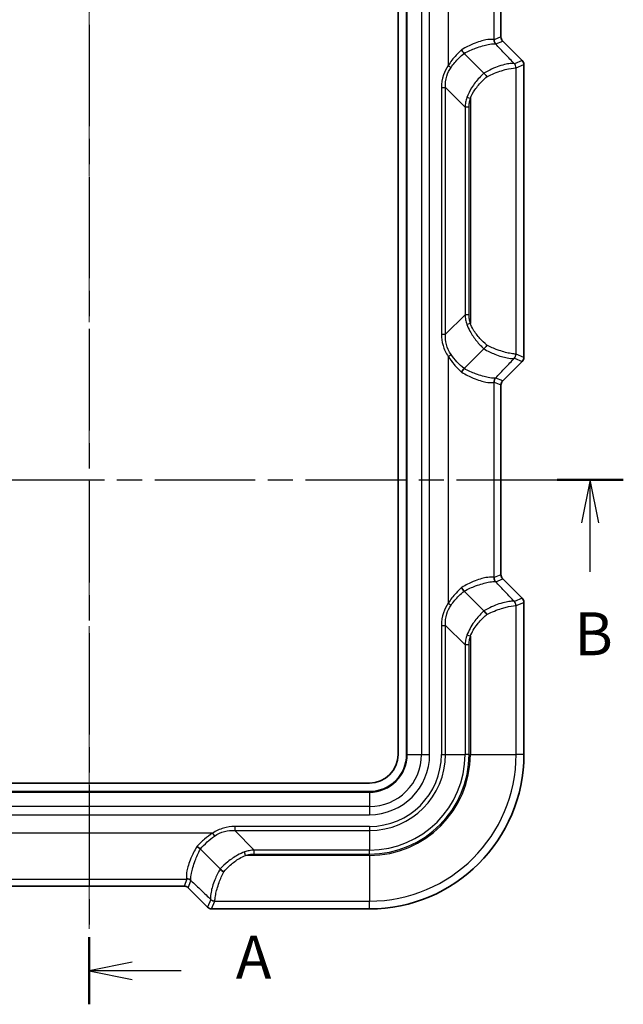
# Model space of a CAD drawing. Units: millimetres. Extents: x 0 to 4406, y 0 to 422.
# Drawn here: x 769 to 822, y 186 to 272 of the extents above; entities that cross this region are included whole.
import ezdxf

# ---------------------------------------------------------------- set-up
doc = ezdxf.new("R2010")
doc.units = ezdxf.units.MM
doc.header["$LTSCALE"] = 1.5
doc.linetypes.add('CHAIN', pattern=[0.3543, 0.2362, -0.0295, 0.0591, -0.0295])
for name, color, linetype, lineweight in [('Centerline (ISO)', 131, 'Continuous', 18), ('Section Line (ISO)', 7, 'CHAIN', 25), ('Visible (ISO)', 7, 'Continuous', 35), ('Visible Narrow (ISO)', 7, 'Continuous', 25)]:
    doc.layers.add(name, color=color, linetype=linetype, lineweight=lineweight)
doc.styles.add('Note Text (TK)', font='txt')

# ---------------------------------------------------------------- blocks, each defined once
blk = doc.blocks.new('2dTransSection0')
at = {"layer": 'Section Line (ISO)', "linetype": 'CHAIN', "ltscale": 16.673109}
blk.add_line((130.136, 224.701), (130.136, 132.185), dxfattribs=at)
at = {"layer": 'Section Line (ISO)', "linetype": 'Continuous', "lineweight": 50}
blk.add_line((130.136, 136.092), (130.136, 132.185), dxfattribs=at)
at = {"layer": 'Section Line (ISO)', "linetype": 'Continuous'}
for p, q in [((132.636, 134.638), (130.136, 134.138)), ((132.636, 134.138), (130.136, 134.138)), ((130.136, 134.138), (132.636, 133.638)), ((135.504, 134.138), (132.636, 134.138))]:
    blk.add_line(p, q, dxfattribs=at)
at = {"layer": 'Section Line (ISO)', "insert": (138.684, 132.896), "char_height": 2.5, "attachment_point": 7, "style": 'Note Text (TK)'}
blk.add_mtext('A', dxfattribs=at)
blk = doc.blocks.new('2dTransSection1')
at = {"layer": 'Section Line (ISO)', "linetype": 'CHAIN', "ltscale": 16.545181}
blk.add_line((98.782, 162.743), (161.264, 162.743), dxfattribs=at)
at = {"layer": 'Section Line (ISO)', "linetype": 'Continuous', "lineweight": 50}
for p, q in [((98.782, 162.743), (102.644, 162.743)), ((157.402, 162.743), (161.264, 162.743))]:
    blk.add_line(p, q, dxfattribs=at)
at = {"layer": 'Section Line (ISO)', "linetype": 'Continuous'}
for p, q in [((100.713, 162.743), (100.213, 160.243)), ((100.713, 160.243), (100.713, 162.743)), ((101.213, 160.243), (100.713, 162.743)), ((159.333, 162.743), (158.833, 160.243)), ((159.333, 160.243), (159.333, 162.743)), ((159.833, 160.243), (159.333, 162.743)), ((100.713, 157.383), (100.713, 160.243)), ((159.333, 157.383), (159.333, 160.243))]:
    blk.add_line(p, q, dxfattribs=at)
at = {"layer": 'Section Line (ISO)', "char_height": 2.5, "attachment_point": 7, "style": 'Note Text (TK)'}
for insert in [(99.522, 151.743), (158.413, 151.743)]:
    blk.add_mtext('B', dxfattribs=dict(at, insert=insert))

msp = doc.modelspace()

# ---------------------------------------------------------------- linework, layer by layer
at = {"layer": 'Centerline (ISO)', "linetype": 'CHAIN', "ltscale": 23.990969}
msp.add_line((774.954, 318.1463), (774.954, 192.865), dxfattribs=at)
at = {"layer": 'Visible (ISO)'}
for p, q in [((801.954, 303.1148), (801.954, 208.1148)), ((802.704, 303.1148), (802.704, 208.1148)), ((810.9539, 287.408), (810.9539, 270.8217)), ((811.1002, 270.4685), (812.8075, 268.7612)), ((807.7278, 269.389), (807.7273, 269.3895)), ((809.4546, 267.6622), (807.7278, 269.389)), ((812.9539, 268.4078), (812.9539, 242.8219)), ((807.7278, 241.8406), (809.4546, 243.5674)), ((807.7273, 241.8402), (807.7278, 241.8406)), ((812.8075, 242.4685), (811.1002, 240.7612)), ((810.9539, 240.408), (810.9539, 223.8217)), ((811.1002, 223.4685), (812.8075, 221.7612)), ((807.7278, 222.389), (807.7273, 222.3895)), ((809.4546, 220.6622), (807.7278, 222.389)), ((812.9539, 221.4078), (812.9539, 208.1148)), ((799.454, 205.6148), (750.454, 205.6148)), ((799.454, 204.8648), (750.454, 204.8648)), ((784.6794, 199.8415), (784.6798, 199.841)), ((784.6798, 199.841), (786.4066, 198.1142)), ((783.2471, 196.615), (766.6609, 196.615)), ((785.3077, 194.7614), (783.6004, 196.4686)), ((799.454, 194.615), (785.6611, 194.615))]:
    msp.add_line(p, q, dxfattribs=at)
for centre, radius, start, end in [((811.4534, 270.8217), 0.4995, 179.9984, 225.0016), ((812.4541, 268.4078), 0.4998, 359.999315, 45.000685), ((812.4541, 242.8219), 0.4998, 314.999315, 0.000685), ((811.4534, 240.408), 0.4995, 134.9984, 180.0016), ((811.4534, 223.8217), 0.4995, 179.9984, 225.0016), ((812.4541, 221.4078), 0.4998, 359.999315, 45.000685), ((799.454, 208.1148), 2.5, 270, 0), ((799.454, 208.1148), 13.4999, 270, 0), ((799.454, 208.1148), 3.25, 270, 0), ((783.2471, 196.1154), 0.4995, 44.9984, 90.0016), ((785.6611, 195.1148), 0.4998, 224.999315, 270.000685)]:
    msp.add_arc(centre, radius, start, end, dxfattribs=at)
for points, knots in [([(807.4951, 269.6931), (807.4954, 269.6926), (807.4957, 269.692), (807.514, 269.6626), (807.5329, 269.6338), (807.572, 269.5774), (807.592, 269.5499), (807.6511, 269.4732), (807.6901, 269.4277), (807.7273, 269.3895)], [-0.040419715, -0.040419715, -0.040419715, -0.040419715, -0.040231426, -0.040231426, -0.029912595, -0.029912595, -0.019622812, -0.019622812, 0, 0, 0, 0]), ([(809.7232, 267.3533), (809.7228, 267.3539), (809.7225, 267.3544), (809.7015, 267.3857), (809.6793, 267.4164), (809.633, 267.4764), (809.6089, 267.5056), (809.5421, 267.581), (809.4992, 267.6237), (809.458, 267.6591)], [-0.000198691, -0.000198691, -0.000198691, -0.000198691, 0, 0, 0.011364594, 0.011364594, 0.022759087, 0.022759087, 0.042326136, 0.042326136, 0.042326136, 0.042326136]), ([(809.458, 243.5706), (809.4992, 243.606), (809.5421, 243.6487), (809.6089, 243.7241), (809.633, 243.7533), (809.6793, 243.8133), (809.7015, 243.844), (809.7225, 243.8753), (809.7228, 243.8758), (809.7232, 243.8764)], [0, 0, 0, 0, 0.019564544, 0.019564544, 0.030957578, 0.030957578, 0.042320717, 0.042320717, 0.042519382, 0.042519382, 0.042519382, 0.042519382]), ([(807.4951, 241.5366), (807.4954, 241.5371), (807.4957, 241.5376), (807.514, 241.567), (807.5329, 241.5958), (807.572, 241.6523), (807.592, 241.6798), (807.6511, 241.7565), (807.6901, 241.802), (807.7273, 241.8402)], [-0.000188303, -0.000188303, -0.000188303, -0.000188303, 0, 0, 0.010319591, 0.010319591, 0.020610133, 0.020610133, 0.040234391, 0.040234391, 0.040234391, 0.040234391]), ([(807.4951, 222.6931), (807.4954, 222.6926), (807.4957, 222.692), (807.514, 222.6626), (807.5329, 222.6338), (807.572, 222.5774), (807.592, 222.5499), (807.6511, 222.4732), (807.6901, 222.4277), (807.7273, 222.3895)], [-0.040419715, -0.040419715, -0.040419715, -0.040419715, -0.040231426, -0.040231426, -0.029912595, -0.029912595, -0.019622812, -0.019622812, 0, 0, 0, 0]), ([(809.7232, 220.3533), (809.7228, 220.3539), (809.7225, 220.3544), (809.7015, 220.3857), (809.6793, 220.4164), (809.633, 220.4764), (809.6089, 220.5056), (809.5421, 220.581), (809.4992, 220.6237), (809.458, 220.6591)], [-0.000198691, -0.000198691, -0.000198691, -0.000198691, 0, 0, 0.011364594, 0.011364594, 0.022759087, 0.022759087, 0.042326136, 0.042326136, 0.042326136, 0.042326136]), ([(784.3757, 200.0738), (784.3763, 200.0734), (784.3768, 200.0731), (784.4062, 200.0548), (784.435, 200.036), (784.4914, 199.9969), (784.5189, 199.9768), (784.5956, 199.9178), (784.6412, 199.8787), (784.6793, 199.8415)], [-0.000188303, -0.000188303, -0.000188303, -0.000188303, 0, 0, 0.010319591, 0.010319591, 0.020610133, 0.020610133, 0.040234391, 0.040234391, 0.040234391, 0.040234391]), ([(786.4098, 198.1108), (786.4451, 198.0696), (786.4879, 198.0267), (786.5632, 197.96), (786.5924, 197.9359), (786.6525, 197.8895), (786.6831, 197.8674), (786.7145, 197.8464), (786.715, 197.846), (786.7155, 197.8457)], [0, 0, 0, 0, 0.019564544, 0.019564544, 0.030957578, 0.030957578, 0.042320717, 0.042320717, 0.042519382, 0.042519382, 0.042519382, 0.042519382])]:
    msp.add_open_spline(points, degree=3, knots=knots, dxfattribs=at)
for points in [[(809.458, 267.6591), (809.4568, 267.6601), (809.4557, 267.6611), (809.4546, 267.6622)], [(809.4546, 243.5674), (809.4557, 243.5685), (809.4568, 243.5696), (809.458, 243.5706)], [(809.458, 220.6591), (809.4568, 220.6601), (809.4557, 220.6611), (809.4546, 220.6622)], [(786.4066, 198.1142), (786.4077, 198.1131), (786.4088, 198.112), (786.4098, 198.1108)]]:
    msp.add_open_spline(points, degree=3, dxfattribs=at)
at = {"layer": 'Visible Narrow (ISO)'}
for p, q in [((802.7626, 208.1148), (802.7626, 303.1148)), ((804.0111, 303.1148), (804.0111, 208.1148)), ((804.7182, 208.1148), (804.7182, 303.1148)), ((806.3457, 289.9046), (806.3457, 268.325)), ((810.3433, 270.5688), (810.3433, 287.6608)), ((810.9538, 287.408), (810.9538, 270.8217)), ((810.9538, 270.8217), (810.3433, 270.5688)), ((810.4896, 270.2155), (811.1001, 270.4684)), ((810.9538, 270.8217), (810.9539, 270.8217)), ((811.1001, 270.4684), (811.1002, 270.4685)), ((811.1001, 270.4684), (812.8074, 268.7611)), ((812.8074, 268.7611), (812.1271, 268.4793)), ((812.8074, 268.7611), (812.8075, 268.7612)), ((806.3457, 268.325), (806.5852, 268.1584)), ((812.2734, 268.1259), (812.9538, 268.4078)), ((812.2734, 243.1037), (812.2734, 268.1259)), ((812.9538, 268.4078), (812.9539, 268.4078)), ((812.9538, 268.4078), (812.9538, 242.8219)), ((805.7469, 266.3928), (806.1005, 266.3928)), ((805.7469, 266.3928), (805.7469, 244.8369)), ((806.1005, 244.8369), (806.1005, 266.3928)), ((806.1005, 266.3928), (807.8076, 264.6857)), ((808.2758, 265.4399), (807.9773, 265.5318)), ((808.2758, 265.4399), (808.2758, 245.7898)), ((808.1611, 264.6857), (807.8076, 264.6857)), ((807.8076, 264.6857), (807.8076, 246.544)), ((808.1611, 246.544), (808.1611, 264.6857)), ((807.8076, 246.544), (806.1005, 244.8369)), ((808.1611, 246.544), (807.8076, 246.544)), ((808.2758, 245.7898), (807.9773, 245.6978)), ((805.7469, 244.8369), (806.1005, 244.8369)), ((806.3457, 242.9046), (806.5852, 243.0712)), ((806.3457, 242.9046), (806.3457, 221.325)), ((812.1271, 242.7504), (812.8074, 242.4686)), ((812.9538, 242.8219), (812.2734, 243.1037)), ((812.9538, 242.8219), (812.9539, 242.8219)), ((812.8074, 242.4686), (811.1001, 240.7613)), ((812.8074, 242.4686), (812.8075, 242.4685)), ((811.1001, 240.7613), (810.4896, 241.0142)), ((810.3433, 240.6608), (810.9538, 240.408)), ((810.3433, 223.5688), (810.3433, 240.6608)), ((810.9538, 240.408), (810.9539, 240.408)), ((810.9538, 240.408), (810.9538, 223.8217)), ((811.1001, 240.7613), (811.1002, 240.7612)), ((810.9538, 223.8217), (810.3433, 223.5688)), ((810.9538, 223.8217), (810.9539, 223.8217)), ((810.4896, 223.2155), (811.1001, 223.4684)), ((811.1001, 223.4684), (811.1002, 223.4685)), ((811.1001, 223.4684), (812.8074, 221.7611)), ((806.3457, 221.325), (806.5852, 221.1584)), ((812.8074, 221.7611), (812.1271, 221.4793)), ((812.2734, 221.1259), (812.9538, 221.4078)), ((812.8074, 221.7611), (812.8075, 221.7612)), ((812.9538, 221.4078), (812.9539, 221.4078)), ((812.9538, 221.4078), (812.9538, 208.1148)), ((812.2734, 208.1148), (812.2734, 221.1259)), ((805.7469, 219.3928), (806.1005, 219.3928)), ((805.7469, 219.3928), (805.7469, 208.1148)), ((806.1005, 208.1148), (806.1005, 219.3928)), ((806.1005, 219.3928), (807.8076, 217.6857)), ((808.2758, 218.4399), (807.9773, 218.5318)), ((808.2758, 218.4399), (808.2758, 208.1148)), ((808.1611, 217.6857), (807.8076, 217.6857)), ((807.8076, 217.6857), (807.8076, 208.1148)), ((808.1611, 208.1148), (808.1611, 217.6857)), ((802.7626, 208.1148), (802.704, 208.1148)), ((802.7626, 208.1148), (804.0111, 208.1148)), ((804.0111, 208.1148), (804.7182, 208.1148)), ((805.7469, 208.1148), (806.1005, 208.1148)), ((806.1005, 208.1148), (807.8076, 208.1148)), ((808.1611, 208.1148), (807.8076, 208.1148)), ((808.2758, 208.1148), (812.2734, 208.1148)), ((812.9538, 208.1148), (812.2734, 208.1148)), ((812.9538, 208.1148), (812.9539, 208.1148)), ((799.454, 204.8063), (799.454, 204.8648)), ((750.454, 204.8063), (799.454, 204.8063)), ((799.454, 204.8063), (799.454, 203.5577)), ((799.454, 203.5577), (750.454, 203.5577)), ((799.454, 203.5577), (799.454, 202.8506)), ((750.454, 202.8506), (799.454, 202.8506)), ((787.6761, 201.8219), (787.6761, 201.4684)), ((799.454, 201.8219), (787.6761, 201.8219)), ((787.6761, 201.4684), (799.454, 201.4684)), ((789.3832, 199.7613), (787.6761, 201.4684)), ((799.454, 201.8219), (799.454, 201.4684)), ((799.454, 201.4684), (799.454, 199.7613)), ((785.7438, 201.2232), (764.1642, 201.2232)), ((785.7438, 201.2232), (785.9104, 200.9837)), ((789.3832, 199.4077), (789.3832, 199.7613)), ((799.454, 199.7613), (789.3832, 199.7613)), ((799.454, 199.4077), (799.454, 199.7613)), ((788.629, 199.293), (788.537, 199.5915)), ((799.454, 199.293), (788.629, 199.293)), ((789.3832, 199.4077), (799.454, 199.4077)), ((799.454, 199.293), (799.454, 195.2954)), ((766.408, 197.2256), (783.5, 197.2256)), ((783.5, 197.2256), (783.2471, 196.6151)), ((783.6005, 196.4687), (783.8533, 197.0792)), ((783.2471, 196.6151), (766.6609, 196.6151)), ((783.2471, 196.6151), (783.2471, 196.615)), ((783.6005, 196.4687), (783.6004, 196.4686)), ((785.3077, 194.7614), (783.6005, 196.4687)), ((785.5896, 195.4418), (785.3077, 194.7614)), ((785.3077, 194.7614), (785.3077, 194.7614)), ((785.6611, 194.6151), (785.9429, 195.2954)), ((785.6611, 194.6151), (785.6611, 194.615)), ((799.454, 194.6151), (785.6611, 194.6151)), ((785.9429, 195.2954), (799.454, 195.2954)), ((799.454, 194.6151), (799.454, 195.2954)), ((799.454, 194.6151), (799.454, 194.615))]:
    msp.add_line(p, q, dxfattribs=at)
for radius in [13.4998, 8.7071, 8.3536, 6.6464, 6.2929, 8.8218, 12.8194, 5.2642, 4.5571, 3.3086]:
    msp.add_arc((799.454, 208.1148), radius, 270, 0, dxfattribs=at)
for centre, major_axis, ratio, start_param, end_param in [((810.8204, 270.5756), (-0.2363, -0.4407), 0.9927818, 5.2015287, 5.9879269), ((806.3457, 275.0739), (3.9985, -4.5044), 0.0245038, 6.2047128, 6.275876), ((810.8429, 270.5688), (0.1913, -0.4619), 0.9992864, 4.3199422, 5.1048357), ((805.9924, 274.7205), (4.4986, -4.5041), 0.0246777, 6.2018183, 6.2729815), ((811.4543, 270.8221), (-0.4625, -0.1916), 0.9987165, 5.8907385, 6.6756321), ((812.4537, 268.4076), (0.462, 0.1914), 0.999857, 5.8907385, 6.6756321), ((808.6292, 271.9832), (3.4989, -3.5032), 0.0246777, 6.25869, 6.2729815), ((811.7716, 268.1256), (0.0015, -0.5), 0.99879, 1.5678004, 2.3525896), ((811.7737, 268.1259), (0.1913, -0.4619), 0.9992864, 1.1783496, 1.9632431), ((808.2758, 271.6298), (3.9991, -3.5029), 0.024463, 6.2554118, 6.2697032), ((811.7716, 243.1041), (-0.0015, -0.5), 0.99879, 0.7890031, 1.5737922), ((808.6292, 239.2465), (3.4989, 3.5032), 0.0246777, 0.0102038, 0.0244953), ((811.7737, 243.1037), (-0.1913, -0.4619), 0.9992864, 1.1783496, 1.9632431), ((808.2758, 239.5998), (3.9991, 3.5029), 0.024463, 0.0134821, 0.0277735), ((812.4537, 242.8221), (0.462, -0.1914), 0.999857, 5.8907385, 6.6756321), ((810.8204, 240.6541), (-0.2363, 0.4407), 0.9927818, 0.2952584, 1.0816566), ((810.8429, 240.6608), (-0.1913, -0.4619), 0.9992864, 4.3199422, 5.1048357), ((805.9924, 236.5092), (4.4986, 4.5041), 0.0246777, 0.0102038, 0.081367), ((806.3457, 236.1558), (3.9985, 4.5044), 0.0245038, 0.0073093, 0.0784725), ((811.4543, 240.4076), (-0.4625, 0.1916), 0.9987165, 5.8907385, 6.6756321), ((811.4543, 223.8221), (-0.4625, -0.1916), 0.9987165, 5.8907385, 6.6756321), ((810.8204, 223.5756), (-0.2363, -0.4407), 0.9927818, 5.2015287, 5.9879269), ((806.3457, 228.0739), (3.9985, -4.5044), 0.0245038, 6.2047128, 6.275876), ((810.8429, 223.5688), (0.1913, -0.4619), 0.9992864, 4.3199422, 5.1048357), ((805.9924, 227.7205), (4.4986, -4.5041), 0.0246777, 6.2018183, 6.2729815), ((808.6292, 224.9832), (3.4989, -3.5032), 0.0246777, 6.25869, 6.2729815), ((811.7716, 221.1256), (0.0015, -0.5), 0.99879, 1.5678004, 2.3525896), ((811.7737, 221.1259), (0.1913, -0.4619), 0.9992864, 1.1783496, 1.9632431), ((812.4537, 221.4076), (0.462, 0.1914), 0.999857, 5.8907385, 6.6756321), ((808.2758, 224.6298), (3.9991, -3.5029), 0.024463, 6.2554118, 6.2697032), ((783.4932, 196.7484), (0.4407, 0.2363), 0.9927818, 0.2952584, 1.0816566), ((778.995, 201.2232), (4.5044, -3.9985), 0.0245038, 0.0073093, 0.0784725), ((783.5, 196.7259), (-0.4619, 0.1913), 0.9992864, 4.3199422, 5.1048357), ((779.3483, 201.5765), (4.5041, -4.4986), 0.0246777, 0.0102038, 0.081367), ((783.2468, 196.1145), (0.1916, 0.4625), 0.9987165, 5.8907385, 6.6756321), ((782.0857, 198.9397), (3.5032, -3.4989), 0.0246777, 0.0102038, 0.0244953), ((785.9429, 195.7951), (-0.4619, 0.1913), 0.9992864, 1.1783496, 1.9632431), ((785.9433, 195.7972), (-0.5, 0.0015), 0.99879, 0.7890031, 1.5737922), ((785.6612, 195.1151), (-0.1914, -0.462), 0.999857, 5.8907385, 6.6756321), ((782.439, 199.293), (3.5029, -3.9991), 0.024463, 0.0134821, 0.0277735)]:
    msp.add_ellipse(centre, major_axis=major_axis, ratio=ratio, start_param=start_param, end_param=end_param, dxfattribs=at)
for points, knots in [([(810.3232, 270.5756), (810.2962, 270.5919), (810.245, 270.6057), (810.0506, 270.6217), (809.8704, 270.6115), (809.3399, 270.5122), (808.9545, 270.4002), (808.2079, 270.089), (807.8643, 269.9185), (807.523, 269.7103), (807.5137, 269.7046), (807.5044, 269.6988), (807.4951, 269.6931)], [0, 0, 0, 0, 0.08613136, 0.08613136, 0.22394154, 0.22394154, 0.40309478, 0.40309478, 0.53881969, 0.53881969, 0.53881969, 0.54252927, 0.54252927, 0.54252927, 0.54252927]), ([(807.7278, 269.389), (808.0704, 269.5726), (808.4149, 269.7233), (809.1595, 270.0021), (809.5407, 270.106), (810.0569, 270.2093), (810.2286, 270.2273), (810.4053, 270.2318), (810.4488, 270.2276), (810.4671, 270.2223)], [-0.53881969, -0.53881969, -0.53881969, -0.53881969, -0.40309478, -0.40309478, -0.22394154, -0.22394154, -0.08613136, -0.08613136, 0, 0, 0, 0]), ([(812.125, 268.4789), (811.8645, 268.7529), (811.6039, 269.0268), (811.3434, 269.3008), (811.0513, 269.6079), (810.7592, 269.9151), (810.4671, 270.2223)], [-1.08484664, -1.08484664, -1.08484664, -1.08484664, -0.94512737, -0.94512737, -0.94512737, -0.78848738, -0.78848738, -0.78848738, -0.78848738]), ([(807.4951, 269.6931), (807.3342, 269.5446), (807.1771, 269.386), (806.7782, 268.945), (806.5455, 268.6482), (806.3457, 268.325)], [-2.29719761, -2.29719761, -2.29719761, -2.29719761, -2.22509312, -2.22509312, -2.10699158, -2.10699158, -2.10699158, -2.10699158]), ([(806.5852, 268.1584), (806.7867, 268.4554), (807.0247, 268.7283), (807.4229, 269.1238), (807.574, 269.2612), (807.7273, 269.3895)], [2.10699158, 2.10699158, 2.10699158, 2.10699158, 2.22509312, 2.22509312, 2.29351431, 2.29351431, 2.29351431, 2.29351431]), ([(812.125, 268.4789), (812.0897, 268.4952), (811.9966, 268.5093), (811.6134, 268.4908), (811.2354, 268.4233), (810.3749, 268.1304), (809.9146, 267.9288), (809.458, 267.6591)], [-0.41924727, -0.41924727, -0.41924727, -0.41924727, -0.31427643, -0.31427643, -0.14632308, -0.14632308, -0.00001691, -0.00001691, -0.00001691, -0.00001691]), ([(806.3457, 268.325), (806.1692, 268.0713), (806.0286, 267.7925), (805.8076, 267.1443), (805.7469, 266.7685), (805.7469, 266.3928)], [-0.20544296, -0.20544296, -0.20544296, -0.20544296, -0.11270215, -0.11270215, 0, 0, 0, 0]), ([(806.1005, 266.3928), (806.0816, 266.7308), (806.1216, 267.0739), (806.3041, 267.6685), (806.4269, 267.9253), (806.5852, 268.1584)], [0, 0, 0, 0, 0.11270215, 0.11270215, 0.20544296, 0.20544296, 0.20544296, 0.20544296]), ([(809.4546, 267.6622), (809.3199, 267.5342), (809.1897, 267.4005), (808.8145, 266.9852), (808.5827, 266.6884), (808.2203, 266.106), (808.0796, 265.8276), (807.9773, 265.5318)], [1.12179082, 1.12179082, 1.12179082, 1.12179082, 1.17322306, 1.17322306, 1.2757509, 1.2757509, 1.35962735, 1.35962735, 1.35962735, 1.35962735]), ([(809.7232, 267.3533), (810.167, 267.5798), (810.6111, 267.7513), (811.4491, 268.0146), (811.816, 268.084), (812.1713, 268.1259), (812.2513, 268.1255), (812.271, 268.1256)], [0.00409294, 0.00409294, 0.00409294, 0.00409294, 0.14632308, 0.14632308, 0.31427643, 0.31427643, 0.41924727, 0.41924727, 0.41924727, 0.41924727]), ([(808.2758, 265.4399), (808.3699, 265.7071), (808.5083, 265.9614), (808.8721, 266.4941), (809.109, 266.7664), (809.4792, 267.1346), (809.5998, 267.2465), (809.7232, 267.3533)], [-1.35962735, -1.35962735, -1.35962735, -1.35962735, -1.2757509, -1.2757509, -1.17322306, -1.17322306, -1.12595961, -1.12595961, -1.12595961, -1.12595961]), ([(807.9773, 265.5318), (807.9307, 265.3968), (807.8928, 265.2582), (807.8358, 264.9756), (807.8167, 264.8316), (807.8076, 264.6857)], [-0.07657196, -0.07657196, -0.07657196, -0.07657196, -0.03828598, -0.03828598, 0, 0, 0, 0]), ([(808.1611, 264.6857), (808.1611, 264.8133), (808.171, 264.9409), (808.2096, 265.1932), (808.2383, 265.3179), (808.2758, 265.4399)], [0, 0, 0, 0, 0.03828598, 0.03828598, 0.07657196, 0.07657196, 0.07657196, 0.07657196]), ([(807.8076, 246.544), (807.8167, 246.3981), (807.8358, 246.2541), (807.8928, 245.9714), (807.9307, 245.8328), (807.9773, 245.6978)], [-0.07657196, -0.07657196, -0.07657196, -0.07657196, -0.03828598, -0.03828598, 0, 0, 0, 0]), ([(808.2758, 245.7898), (808.2383, 245.9118), (808.2096, 246.0365), (808.171, 246.2888), (808.1611, 246.4164), (808.1611, 246.544)], [0, 0, 0, 0, 0.03828598, 0.03828598, 0.07657196, 0.07657196, 0.07657196, 0.07657196]), ([(807.9773, 245.6978), (808.0485, 245.492), (808.1384, 245.2944), (808.4061, 244.8022), (808.6034, 244.52), (809.0161, 244.0113), (809.2292, 243.7816), (809.4546, 243.5674)], [2.71925469, 2.71925469, 2.71925469, 2.71925469, 2.77763218, 2.77763218, 2.87103616, 2.87103616, 2.95709122, 2.95709122, 2.95709122, 2.95709122]), ([(809.7232, 243.8764), (809.5095, 244.0614), (809.3037, 244.2613), (808.894, 244.7157), (808.6935, 244.9746), (808.4284, 245.4239), (808.3413, 245.6038), (808.2758, 245.7898)], [-2.95292243, -2.95292243, -2.95292243, -2.95292243, -2.87103616, -2.87103616, -2.77763218, -2.77763218, -2.71925469, -2.71925469, -2.71925469, -2.71925469]), ([(805.7469, 244.8369), (805.7469, 244.5095), (805.7929, 244.182), (805.9858, 243.5249), (806.1416, 243.1981), (806.3457, 242.9046)], [-0.20544353, -0.20544353, -0.20544353, -0.20544353, -0.10722568, -0.10722568, 0, 0, 0, 0]), ([(806.5852, 243.0712), (806.4022, 243.3408), (806.2668, 243.642), (806.1122, 244.2439), (806.0841, 244.5423), (806.1005, 244.8369)], [0, 0, 0, 0, 0.10722568, 0.10722568, 0.20544353, 0.20544353, 0.20544353, 0.20544353]), ([(809.458, 243.5706), (809.7802, 243.3803), (810.1044, 243.2238), (810.8209, 242.9323), (811.194, 242.8269), (811.7034, 242.7321), (811.8748, 242.7213), (812.0558, 242.7305), (812.1023, 242.7403), (812.125, 242.7508)], [-0.41923036, -0.41923036, -0.41923036, -0.41923036, -0.31598291, -0.31598291, -0.17554606, -0.17554606, -0.06751772, -0.06751772, 0, 0, 0, 0]), ([(812.271, 243.1041), (812.2584, 243.1041), (812.2209, 243.1038), (812.0605, 243.1149), (811.8995, 243.1338), (811.4083, 243.2335), (811.0413, 243.3314), (810.3424, 243.5872), (810.0326, 243.7184), (809.7232, 243.8764)], [0, 0, 0, 0, 0.06751772, 0.06751772, 0.17554606, 0.17554606, 0.31598291, 0.31598291, 0.41515432, 0.41515432, 0.41515432, 0.41515432]), ([(806.3457, 242.9046), (806.4988, 242.6571), (806.6715, 242.4252), (807.0571, 241.9664), (807.2727, 241.742), (807.4951, 241.5366)], [2.10699869, 2.10699869, 2.10699869, 2.10699869, 2.19746648, 2.19746648, 2.29720472, 2.29720472, 2.29720472, 2.29720472]), ([(807.7273, 241.8402), (807.5122, 242.0202), (807.3011, 242.2181), (806.9157, 242.6305), (806.7396, 242.8438), (806.5852, 243.0712)], [-2.29352094, -2.29352094, -2.29352094, -2.29352094, -2.19746648, -2.19746648, -2.10699869, -2.10699869, -2.10699869, -2.10699869]), ([(810.4671, 241.0074), (810.7592, 241.3146), (811.0513, 241.6218), (811.3434, 241.9289), (811.6039, 242.2029), (811.8645, 242.4768), (812.125, 242.7508)], [-1.10226721, -1.10226721, -1.10226721, -1.10226721, -0.94562722, -0.94562722, -0.94562722, -0.80590796, -0.80590796, -0.80590796, -0.80590796]), ([(810.4671, 241.0074), (810.4488, 241.0021), (810.4053, 240.9979), (810.2286, 241.0024), (810.0569, 241.0204), (809.5407, 241.1237), (809.1595, 241.2276), (808.4149, 241.5063), (808.0705, 241.6571), (807.7278, 241.8406)], [0, 0, 0, 0, 0.08613102, 0.08613102, 0.22394065, 0.22394065, 0.40309317, 0.40309317, 0.53881968, 0.53881968, 0.53881968, 0.53881968]), ([(807.4951, 241.5366), (807.5044, 241.5308), (807.5137, 241.5251), (807.523, 241.5194), (807.8643, 241.3112), (808.2079, 241.1407), (808.9545, 240.8295), (809.3399, 240.7174), (809.8704, 240.6182), (810.0506, 240.608), (810.245, 240.624), (810.2962, 240.6378), (810.3232, 240.6541)], [-0.54252927, -0.54252927, -0.54252927, -0.54252927, -0.53881968, -0.53881968, -0.53881968, -0.40309317, -0.40309317, -0.22394065, -0.22394065, -0.08613102, -0.08613102, 0, 0, 0, 0]), ([(810.3232, 223.5756), (810.2962, 223.5919), (810.245, 223.6057), (810.0506, 223.6217), (809.8704, 223.6115), (809.3399, 223.5122), (808.9545, 223.4002), (808.2079, 223.089), (807.8643, 222.9185), (807.523, 222.7103), (807.5137, 222.7046), (807.5044, 222.6988), (807.4951, 222.6931)], [0, 0, 0, 0, 0.08613136, 0.08613136, 0.22394154, 0.22394154, 0.40309478, 0.40309478, 0.53881969, 0.53881969, 0.53881969, 0.54252927, 0.54252927, 0.54252927, 0.54252927]), ([(807.7278, 222.389), (808.0704, 222.5726), (808.4149, 222.7233), (809.1595, 223.0021), (809.5407, 223.106), (810.0569, 223.2093), (810.2286, 223.2273), (810.4053, 223.2318), (810.4488, 223.2276), (810.4671, 223.2223)], [-0.53881969, -0.53881969, -0.53881969, -0.53881969, -0.40309478, -0.40309478, -0.22394154, -0.22394154, -0.08613136, -0.08613136, 0, 0, 0, 0]), ([(812.125, 221.4789), (811.8645, 221.7529), (811.6039, 222.0268), (811.3434, 222.3008), (811.0513, 222.6079), (810.7592, 222.9151), (810.4671, 223.2223)], [-1.08484664, -1.08484664, -1.08484664, -1.08484664, -0.94512737, -0.94512737, -0.94512737, -0.78848738, -0.78848738, -0.78848738, -0.78848738]), ([(807.4951, 222.6931), (807.3342, 222.5446), (807.1771, 222.386), (806.7783, 221.945), (806.5455, 221.6482), (806.3457, 221.325)], [-2.29719754, -2.29719754, -2.29719754, -2.29719754, -2.22509503, -2.22509503, -2.10699151, -2.10699151, -2.10699151, -2.10699151]), ([(806.5852, 221.1584), (806.7867, 221.4554), (807.0247, 221.7284), (807.4229, 222.1238), (807.574, 222.2612), (807.7273, 222.3895)], [2.10699151, 2.10699151, 2.10699151, 2.10699151, 2.22509503, 2.22509503, 2.29351424, 2.29351424, 2.29351424, 2.29351424]), ([(806.3457, 221.325), (806.1692, 221.0713), (806.0286, 220.7925), (805.8076, 220.1443), (805.7469, 219.7685), (805.7469, 219.3928)], [-0.20544296, -0.20544296, -0.20544296, -0.20544296, -0.11270215, -0.11270215, 0, 0, 0, 0]), ([(812.125, 221.4789), (812.0897, 221.4952), (811.9966, 221.5093), (811.6134, 221.4908), (811.2354, 221.4233), (810.3749, 221.1304), (809.9146, 220.9288), (809.458, 220.6591)], [-0.41924727, -0.41924727, -0.41924727, -0.41924727, -0.31427643, -0.31427643, -0.14632308, -0.14632308, -0.00001691, -0.00001691, -0.00001691, -0.00001691]), ([(806.1005, 219.3928), (806.0816, 219.7308), (806.1216, 220.0739), (806.3041, 220.6685), (806.4269, 220.9253), (806.5852, 221.1584)], [0, 0, 0, 0, 0.11270215, 0.11270215, 0.20544296, 0.20544296, 0.20544296, 0.20544296]), ([(809.4546, 220.6622), (809.3937, 220.6044), (809.3338, 220.5454), (809.0316, 220.2374), (808.8035, 219.9718), (808.3429, 219.334), (808.1222, 218.9506), (807.9773, 218.5318)], [1.1217784, 1.1217784, 1.1217784, 1.1217784, 1.14501098, 1.14501098, 1.24085925, 1.24085925, 1.3596196, 1.3596196, 1.3596196, 1.3596196]), ([(808.2758, 218.4399), (808.409, 218.8182), (808.6301, 219.1698), (809.0969, 219.7537), (809.33, 219.9969), (809.6241, 220.2663), (809.6734, 220.3102), (809.7232, 220.3533)], [-1.3596196, -1.3596196, -1.3596196, -1.3596196, -1.24085925, -1.24085925, -1.14501098, -1.14501098, -1.1259474, -1.1259474, -1.1259474, -1.1259474]), ([(809.7232, 220.3533), (810.167, 220.5798), (810.6111, 220.7513), (811.4491, 221.0146), (811.816, 221.084), (812.1713, 221.1259), (812.2513, 221.1255), (812.271, 221.1256)], [0.00409294, 0.00409294, 0.00409294, 0.00409294, 0.14632308, 0.14632308, 0.31427643, 0.31427643, 0.41924727, 0.41924727, 0.41924727, 0.41924727]), ([(807.9773, 218.5318), (807.9307, 218.3968), (807.8928, 218.2582), (807.8358, 217.9756), (807.8167, 217.8316), (807.8076, 217.6857)], [-0.07657196, -0.07657196, -0.07657196, -0.07657196, -0.03828598, -0.03828598, 0, 0, 0, 0]), ([(808.1611, 217.6857), (808.1611, 217.8133), (808.171, 217.9409), (808.2096, 218.1932), (808.2383, 218.3179), (808.2758, 218.4399)], [0, 0, 0, 0, 0.03828598, 0.03828598, 0.07657196, 0.07657196, 0.07657196, 0.07657196]), ([(787.6761, 201.8219), (787.3487, 201.8219), (787.0211, 201.776), (786.364, 201.5831), (786.0372, 201.4273), (785.7438, 201.2232)], [-0.20544353, -0.20544353, -0.20544353, -0.20544353, -0.10722568, -0.10722568, 0, 0, 0, 0]), ([(785.9104, 200.9837), (786.18, 201.1666), (786.4812, 201.302), (787.0831, 201.4567), (787.3814, 201.4848), (787.6761, 201.4684)], [0, 0, 0, 0, 0.10722568, 0.10722568, 0.20544353, 0.20544353, 0.20544353, 0.20544353]), ([(785.7438, 201.2232), (785.4963, 201.0701), (785.2644, 200.8974), (784.8056, 200.5118), (784.5811, 200.2962), (784.3757, 200.0738)], [2.10699869, 2.10699869, 2.10699869, 2.10699869, 2.19746649, 2.19746649, 2.29720472, 2.29720472, 2.29720472, 2.29720472]), ([(784.6794, 199.8415), (784.8594, 200.0566), (785.0573, 200.2678), (785.4697, 200.6532), (785.6829, 200.8293), (785.9104, 200.9837)], [-2.29352094, -2.29352094, -2.29352094, -2.29352094, -2.19746649, -2.19746649, -2.10699869, -2.10699869, -2.10699869, -2.10699869]), ([(784.3757, 200.0738), (784.37, 200.0644), (784.3643, 200.0551), (784.3586, 200.0458), (784.1504, 199.7046), (783.9798, 199.3609), (783.6687, 198.6143), (783.5566, 198.229), (783.4574, 197.6985), (783.4472, 197.5182), (783.4631, 197.3239), (783.477, 197.2726), (783.4932, 197.2456)], [-0.54252927, -0.54252927, -0.54252927, -0.54252927, -0.53881968, -0.53881968, -0.53881968, -0.40309317, -0.40309317, -0.22394065, -0.22394065, -0.08613102, -0.08613102, 0, 0, 0, 0]), ([(783.8466, 197.1018), (783.8412, 197.1201), (783.8371, 197.1636), (783.8415, 197.3402), (783.8596, 197.512), (783.9628, 198.0281), (784.0668, 198.4093), (784.3455, 199.1539), (784.4962, 199.4984), (784.6798, 199.841)], [0, 0, 0, 0, 0.08613102, 0.08613102, 0.22394065, 0.22394065, 0.40309317, 0.40309317, 0.53881968, 0.53881968, 0.53881968, 0.53881968]), ([(789.3832, 199.7613), (789.2373, 199.7521), (789.0932, 199.733), (788.8106, 199.676), (788.672, 199.6382), (788.537, 199.5915)], [-0.07657196, -0.07657196, -0.07657196, -0.07657196, -0.03828598, -0.03828598, 0, 0, 0, 0]), ([(788.537, 199.5915), (788.3279, 199.5192), (788.1272, 199.4275), (787.6278, 199.1544), (787.3417, 198.9529), (786.8374, 198.5406), (786.6147, 198.3332), (786.4066, 198.1142)], [1.35961923, 1.35961923, 1.35961923, 1.35961923, 1.41893624, 1.41893624, 1.51384346, 1.51384346, 1.59746012, 1.59746012, 1.59746012, 1.59746012]), ([(786.7155, 197.8457), (786.8951, 198.053), (787.0886, 198.2528), (787.5389, 198.6622), (787.8014, 198.867), (788.2573, 199.1377), (788.44, 199.2265), (788.629, 199.293)], [-1.59329113, -1.59329113, -1.59329113, -1.59329113, -1.51384346, -1.51384346, -1.41893624, -1.41893624, -1.35961923, -1.35961923, -1.35961923, -1.35961923]), ([(788.629, 199.293), (788.7509, 199.3306), (788.8756, 199.3593), (789.1279, 199.3978), (789.2555, 199.4077), (789.3832, 199.4077)], [0, 0, 0, 0, 0.03828598, 0.03828598, 0.07657196, 0.07657196, 0.07657196, 0.07657196]), ([(786.4098, 198.1108), (786.2194, 197.7886), (786.0629, 197.4644), (785.7715, 196.748), (785.6661, 196.3748), (785.5713, 195.8654), (785.5605, 195.6941), (785.5697, 195.513), (785.5794, 195.4665), (785.5899, 195.4439)], [-0.41923036, -0.41923036, -0.41923036, -0.41923036, -0.31598291, -0.31598291, -0.17554606, -0.17554606, -0.06751772, -0.06751772, 0, 0, 0, 0]), ([(783.8466, 197.1018), (784.1538, 196.8096), (784.4609, 196.5175), (784.7681, 196.2254), (785.042, 195.9649), (785.316, 195.7044), (785.5899, 195.4439)], [-1.10226721, -1.10226721, -1.10226721, -1.10226721, -0.94562722, -0.94562722, -0.94562722, -0.80590796, -0.80590796, -0.80590796, -0.80590796]), ([(785.9433, 195.2978), (785.9433, 195.3105), (785.943, 195.348), (785.9541, 195.5083), (785.9729, 195.6693), (786.0726, 196.1605), (786.1706, 196.5275), (786.4264, 197.2265), (786.5576, 197.5362), (786.7155, 197.8457)], [0, 0, 0, 0, 0.06751772, 0.06751772, 0.17554606, 0.17554606, 0.31598291, 0.31598291, 0.41515432, 0.41515432, 0.41515432, 0.41515432])]:
    msp.add_open_spline(points, degree=3, knots=knots, dxfattribs=at)

# ---------------------------------------------------------------- block references
at = {"layer": 'Section Line (ISO)', "xscale": 1.5, "yscale": 1.5, "zscale": 1.5}
for name in ['2dTransSection0', '2dTransSection1']:
    msp.add_blockref(name, (579.75, -12), dxfattribs=at)

doc.saveas('drawing.dxf')
